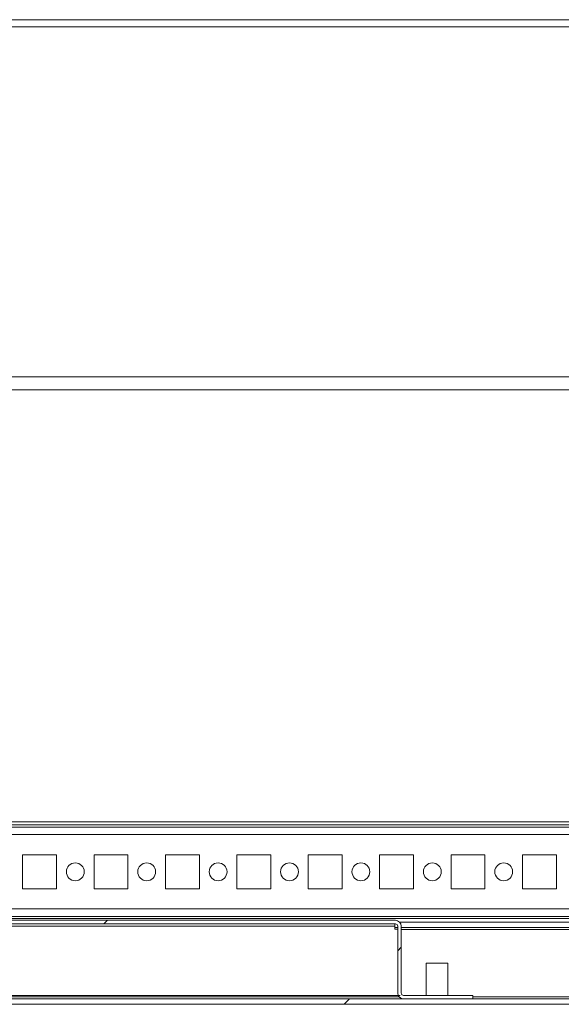
# Model space of a CAD drawing. Units: millimetres. Extents: x -3786 to 4614, y -3385 to 2555.
# Drawn here: x -1521 to -1369, y 1495 to 1771 of the extents above; entities that cross this region are included whole.
import ezdxf

# ---------------------------------------------------------------- set-up
doc = ezdxf.new("R2010")
doc.units = ezdxf.units.MM
doc.header["$LTSCALE"] = 5

msp = doc.modelspace()

# ---------------------------------------------------------------- hatches: boundary and pattern name
at = {"linetype": 'Continuous', "lineweight": 18}
h = msp.add_hatch(dxfattribs=at)
h.set_pattern_fill('ANSI32', scale=20, style=0)
h.set_pattern_definition([(45, (-3513.55, 1028), (-134.704, 134.704), []), (45, (-3423.74, 1028), (-134.704, 134.704), [])])
edge = h.paths.add_edge_path(flags=0)
edge.add_line((-1228.38, 1497.11), (-1228.38, 1516.51))
edge.add_line((-1228.38, 1516.51), (-1229.88, 1516.51))
edge.add_line((-1229.88, 1516.51), (-1229.88, 1497.11))
edge.add_arc((-1230.48, 1497.11), 0.6, 270, 360, ccw=False)
edge.add_line((-1230.48, 1496.51), (-1823.28, 1496.51))
edge.add_arc((-1823.28, 1497.11), 0.6, 180, 270, ccw=False)
edge.add_line((-1823.88, 1497.11), (-1823.88, 1515.91))
edge.add_arc((-1823.28, 1515.91), 0.6, 90, 180, ccw=False)
edge.add_line((-1823.28, 1516.51), (-1810.38, 1516.51))
edge.add_line((-1810.38, 1516.51), (-1810.38, 1518.01))
edge.add_line((-1810.38, 1518.01), (-1823.28, 1518.01))
edge.add_ellipse((-1823.28, 1515.91), major_axis=(2.1, 0), ratio=1, start_angle=90, end_angle=180)
edge.add_line((-1825.38, 1515.91), (-1825.38, 1497.11))
edge.add_ellipse((-1823.28, 1497.11), major_axis=(2.1, 0), ratio=1, start_angle=180, end_angle=270)
edge.add_line((-1823.28, 1495.01), (-1230.48, 1495.01))
edge.add_ellipse((-1230.48, 1497.11), major_axis=(-2.1, 0), ratio=1, start_angle=90, end_angle=180)
h = msp.add_hatch(dxfattribs=at)
h.set_pattern_fill('ANSI31', scale=20, style=0)
h.set_pattern_definition([(45, (-3513.546, 1027.996), (-44.9013, 44.9013), [])])
edge = h.paths.add_edge_path(flags=0)
edge.add_ellipse((-1640.33, 1498.16), major_axis=(-1.65, 0), ratio=1, start_angle=90, end_angle=180)
edge.add_line((-1638.68, 1498.16), (-1638.68, 1516.87))
edge.add_arc((-1638.03, 1516.87), 0.65, 90, 180, ccw=False)
edge.add_line((-1638.03, 1517.52), (-1415.73, 1517.52))
edge.add_arc((-1415.73, 1516.87), 0.65, 0, 90, ccw=False)
edge.add_line((-1415.08, 1516.87), (-1415.08, 1498.16))
edge.add_ellipse((-1413.43, 1498.16), major_axis=(1.65, 0), ratio=1, start_angle=180, end_angle=270)
edge.add_line((-1413.43, 1496.51), (-1394.07, 1496.51))
edge.add_line((-1394.07, 1496.51), (-1394.07, 1497.51))
edge.add_line((-1394.07, 1497.51), (-1413.43, 1497.51))
edge.add_arc((-1413.43, 1498.16), 0.65, 180, 270, ccw=False)
edge.add_line((-1414.08, 1498.16), (-1414.08, 1516.87))
edge.add_ellipse((-1415.73, 1516.87), major_axis=(1.65, 0), ratio=1, start_angle=360, end_angle=450)
edge.add_line((-1415.73, 1518.52), (-1638.03, 1518.52))
edge.add_ellipse((-1638.03, 1516.87), major_axis=(-1.65, 0), ratio=1, start_angle=270, end_angle=360)
edge.add_line((-1639.68, 1516.87), (-1639.68, 1498.16))
edge.add_arc((-1640.33, 1498.16), 0.65, 270, 360, ccw=False)
edge.add_line((-1640.33, 1497.51), (-1659.68, 1497.51))
edge.add_line((-1659.68, 1497.51), (-1659.68, 1496.51))
edge.add_line((-1659.68, 1496.51), (-1640.33, 1496.51))

# ---------------------------------------------------------------- linework, layer by layer
at = {"color": 7, "linetype": 'Continuous', "lineweight": 18}
for p, q in [((-1268.88, 1770.61), (-1778.88, 1770.61)), ((-1268.88, 1768.61), (-1778.88, 1768.61)), ((-1268.88, 1670.61), (-1778.88, 1670.61)), ((-1270.38, 1667.01), (-1780.38, 1667.01)), ((-1797.38, 1546.11), (-1253.38, 1546.11)), ((-1778.88, 1545.21), (-1271.88, 1545.21)), ((-1273.28, 1544.61), (-1777.48, 1544.61)), ((-1520.13, 1536.86), (-1520.13, 1527.36)), ((-1510.63, 1536.86), (-1520.13, 1536.86)), ((-1510.63, 1527.36), (-1510.63, 1536.86)), ((-1510.63, 1527.36), (-1510.63, 1536.86)), ((-1510.63, 1536.86), (-1510.63, 1536.86)), ((-1500.13, 1536.86), (-1500.13, 1527.36)), ((-1490.63, 1536.86), (-1500.13, 1536.86)), ((-1490.63, 1527.36), (-1490.63, 1536.86)), ((-1490.63, 1527.36), (-1490.63, 1536.86)), ((-1490.63, 1536.86), (-1490.63, 1536.86)), ((-1480.13, 1536.86), (-1480.13, 1527.36)), ((-1470.63, 1536.86), (-1480.13, 1536.86)), ((-1470.63, 1527.36), (-1470.63, 1536.86)), ((-1470.63, 1527.36), (-1470.63, 1536.86)), ((-1470.63, 1536.86), (-1470.63, 1536.86)), ((-1460.13, 1536.86), (-1460.13, 1527.36)), ((-1450.63, 1536.86), (-1460.13, 1536.86)), ((-1450.63, 1527.36), (-1450.63, 1536.86)), ((-1450.63, 1527.36), (-1450.63, 1536.86)), ((-1450.63, 1536.86), (-1450.63, 1536.86)), ((-1440.13, 1536.86), (-1440.13, 1527.36)), ((-1430.63, 1536.86), (-1440.13, 1536.86)), ((-1430.63, 1527.36), (-1430.63, 1536.86)), ((-1430.63, 1527.36), (-1430.63, 1536.86)), ((-1430.63, 1536.86), (-1430.63, 1536.86)), ((-1420.13, 1536.86), (-1420.13, 1527.36)), ((-1410.63, 1536.86), (-1420.13, 1536.86)), ((-1410.63, 1527.36), (-1410.63, 1536.86)), ((-1410.63, 1527.36), (-1410.63, 1536.86)), ((-1410.63, 1536.86), (-1410.63, 1536.86)), ((-1400.13, 1536.86), (-1400.13, 1527.36)), ((-1390.63, 1536.86), (-1400.13, 1536.86)), ((-1390.63, 1527.36), (-1390.63, 1536.86)), ((-1390.63, 1527.36), (-1390.63, 1536.86)), ((-1390.63, 1536.86), (-1390.63, 1536.86)), ((-1380.13, 1536.86), (-1380.13, 1527.36)), ((-1370.63, 1536.86), (-1380.13, 1536.86)), ((-1370.63, 1527.36), (-1370.63, 1536.86)), ((-1370.63, 1527.36), (-1370.63, 1536.86)), ((-1370.63, 1536.86), (-1370.63, 1536.86)), ((-1520.13, 1527.36), (-1510.63, 1527.36)), ((-1510.63, 1527.36), (-1510.63, 1527.36)), ((-1500.13, 1527.36), (-1490.63, 1527.36)), ((-1490.63, 1527.36), (-1490.63, 1527.36)), ((-1480.13, 1527.36), (-1470.63, 1527.36)), ((-1470.63, 1527.36), (-1470.63, 1527.36)), ((-1460.13, 1527.36), (-1450.63, 1527.36)), ((-1450.63, 1527.36), (-1450.63, 1527.36)), ((-1440.13, 1527.36), (-1430.63, 1527.36)), ((-1430.63, 1527.36), (-1430.63, 1527.36)), ((-1420.13, 1527.36), (-1410.63, 1527.36)), ((-1410.63, 1527.36), (-1410.63, 1527.36)), ((-1400.13, 1527.36), (-1390.63, 1527.36)), ((-1390.63, 1527.36), (-1390.63, 1527.36)), ((-1380.13, 1527.36), (-1370.63, 1527.36)), ((-1370.63, 1527.36), (-1370.63, 1527.36)), ((-1775.38, 1519.61), (-1273.28, 1519.61)), ((-1638.03, 1518.52), (-1415.73, 1518.52)), ((-1638.03, 1517.52), (-1415.73, 1517.52)), ((-1415.88, 1516.87), (-1637.88, 1516.87)), ((-1415.88, 1516.87), (-1415.88, 1516.01)), ((-1415.08, 1516.51), (-1415.88, 1516.51)), ((-1415.88, 1516.01), (-1415.08, 1516.01)), ((-1415.08, 1516.87), (-1415.08, 1498.16)), ((-1415.08, 1516.87), (-1415.08, 1516.87)), ((-1415.08, 1515.66), (-1415.08, 1516.87)), ((-1270.38, 1518.01), (-1414.54, 1518.01)), ((-1414.08, 1516.87), (-1414.08, 1498.16)), ((-1270.38, 1516.51), (-1414.08, 1516.51)), ((-1415.08, 1515.66), (-1415.08, 1515.66)), ((-1407.08, 1506.51), (-1407.08, 1497.51)), ((-1401.08, 1506.51), (-1407.08, 1506.51)), ((-1401.08, 1497.51), (-1401.08, 1506.51)), ((-1230.48, 1496.51), (-1823.28, 1496.51)), ((-1638.81, 1497.51), (-1414.38, 1497.51)), ((-1415.08, 1498.16), (-1415.08, 1498.16)), ((-1413.43, 1497.51), (-1394.07, 1497.51)), ((-1413.43, 1496.51), (-1394.07, 1496.51)), ((-1394.07, 1497.51), (-1394.07, 1496.51)), ((-1230.48, 1495.01), (-1823.28, 1495.01))]:
    msp.add_line(p, q, dxfattribs=at)
at = {"color": 8, "linetype": 'Continuous', "lineweight": 18}
for p, q in [((-1775.38, 1542.51), (-1275.38, 1542.51)), ((-1775.38, 1521.71), (-1275.38, 1521.71)), ((-1775.38, 1519.01), (-1267.88, 1519.01)), ((-1414.08, 1515.91), (-1269.88, 1515.91)), ((-1414.7, 1497.11), (-1639.05, 1497.11)), ((-1306.38, 1497.11), (-1394.07, 1497.11))]:
    msp.add_line(p, q, dxfattribs=at)
at = {"color": 7, "linetype": 'Continuous', "lineweight": 18, "flags": 128}
msp.add_lwpolyline([(-1415.88, 1516.87), (-1415.88, 1516.99), (-1415.88, 1517.11), (-1415.88, 1517.23), (-1415.88, 1517.32), (-1415.88, 1517.41), (-1415.88, 1517.47), (-1415.88, 1517.5), (-1415.88, 1517.52)], dxfattribs=at)
at = {"color": 7, "linetype": 'Continuous', "lineweight": 18}
for centre in [(-1505.38, 1532.11), (-1485.38, 1532.11), (-1465.38, 1532.11), (-1445.38, 1532.11), (-1425.38, 1532.11), (-1405.38, 1532.11), (-1385.38, 1532.11)]:
    msp.add_circle(centre, 2.5, dxfattribs=at)
for centre, radius, start, end in [((-1505.38, 1532.11), 2.5, 270, 90), ((-1485.38, 1532.11), 2.5, 270, 90), ((-1465.38, 1532.11), 2.5, 270, 90), ((-1445.38, 1532.11), 2.5, 270, 90), ((-1425.38, 1532.11), 2.5, 270, 90), ((-1405.38, 1532.11), 2.5, 270, 90), ((-1385.38, 1532.11), 2.5, 270, 90), ((-1415.73, 1516.87), 1.65, 0, 90), ((-1415.73, 1516.87), 0.65, 0, 90), ((-1415.73, 1516.87), 0.65, 0.0085, 90), ((-1413.43, 1498.16), 1.65, 180, 270), ((-1413.43, 1498.16), 1.65, 203.1998, 270), ((-1413.43, 1498.16), 0.65, 180, 270)]:
    msp.add_arc(centre, radius, start, end, dxfattribs=at)

doc.saveas('drawing.dxf')
